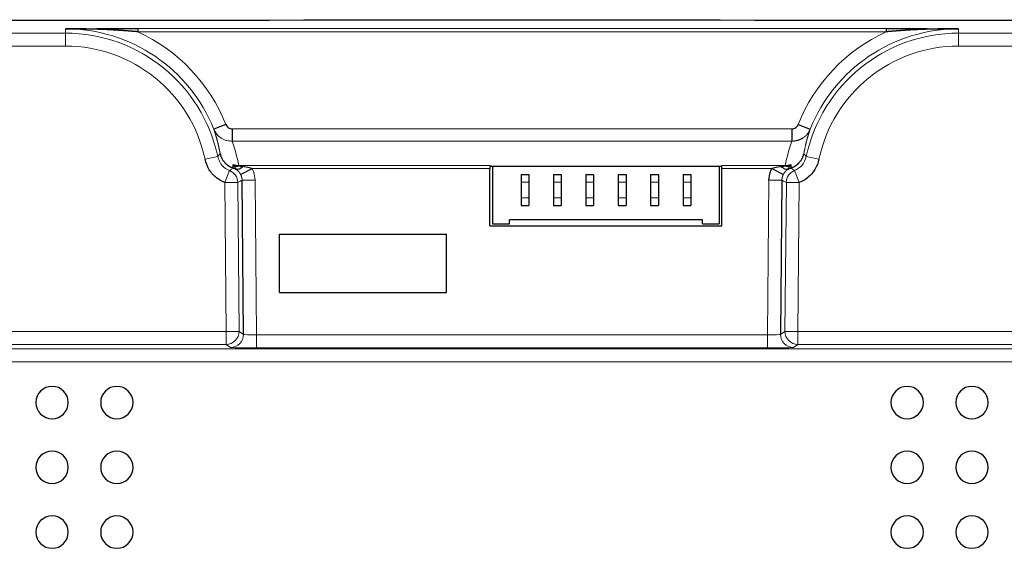
# Model space of a CAD drawing. Units: millimetres. Extents: x 0 to 841, y 0 to 594.
# Drawn here: x 602 to 678, y 469 to 510 of the extents above; entities that cross this region are included whole.
import ezdxf

# ---------------------------------------------------------------- set-up
doc = ezdxf.new("R2010")
doc.units = ezdxf.units.MM
doc.header["$LTSCALE"] = 0.2
doc.layers.add('1', color=7, linetype='CONTINUOUS', true_color=0xffffff)

msp = doc.modelspace()

# ---------------------------------------------------------------- linework, layer by layer
at = {"layer": '1', "color": 7, "linetype": 'Continuous', "lineweight": 5}
for p, q in [((605.513, 509.289), (605.513, 508.957)), ((611.107, 509.31), (668.867, 509.31)), ((674.46, 508.957), (674.46, 509.289)), ((561.417, 508.957), (605.513, 508.957)), ((605.513, 508.957), (605.513, 507.957)), ((668.867, 509.06), (611.107, 509.06)), ((674.46, 508.957), (718.556, 508.957)), ((674.46, 507.957), (674.46, 508.957)), ((605.513, 507.957), (561.417, 507.957)), ((718.556, 507.957), (674.46, 507.957)), ((618.389, 501.562), (661.584, 501.562)), ((661.584, 500.622), (618.389, 500.622)), ((617.27, 499.429), (616.292, 499.222)), ((663.682, 499.222), (662.704, 499.429)), ((618.89, 498.738), (638.29, 498.738)), ((618.89, 498.718), (618.89, 498.738)), ((656.184, 498.738), (661.083, 498.738)), ((661.083, 498.738), (661.083, 498.718)), ((617.812, 497.418), (618.182, 498.347)), ((638.287, 498.503), (619.932, 498.503)), ((660.042, 498.503), (656.187, 498.503)), ((661.791, 498.347), (662.161, 497.418)), ((617.812, 497.418), (618.812, 497.427)), ((617.916, 485.922), (617.812, 497.418)), ((618.812, 497.427), (618.915, 485.931)), ((619.153, 497.598), (620.153, 497.607)), ((620.153, 497.607), (620.261, 485.66)), ((640.687, 497.44), (641.287, 497.44)), ((643.187, 497.44), (643.787, 497.44)), ((645.687, 497.44), (646.287, 497.44)), ((648.187, 497.44), (648.787, 497.44)), ((650.687, 497.44), (651.287, 497.44)), ((653.187, 497.44), (653.787, 497.44)), ((659.713, 485.66), (659.821, 497.607)), ((659.821, 497.607), (660.82, 497.598)), ((661.058, 485.931), (661.162, 497.427)), ((662.161, 497.418), (661.162, 497.427)), ((662.161, 497.418), (662.058, 485.922)), ((640.687, 496.24), (641.287, 496.24)), ((643.187, 496.24), (643.787, 496.24)), ((645.687, 496.24), (646.287, 496.24)), ((648.187, 496.24), (648.787, 496.24)), ((650.687, 496.24), (651.287, 496.24)), ((653.187, 496.24), (653.787, 496.24)), ((561.42, 485.922), (617.916, 485.922)), ((617.916, 485.922), (618.915, 485.931)), ((617.916, 484.922), (617.916, 485.922)), ((618.915, 485.931), (619.261, 485.703)), ((620.261, 485.66), (659.713, 485.66)), ((620.261, 484.661), (620.261, 485.66)), ((659.713, 484.661), (659.713, 485.66)), ((660.713, 485.703), (661.058, 485.931)), ((662.058, 485.922), (661.058, 485.931)), ((662.058, 485.922), (718.554, 485.922)), ((662.058, 485.922), (662.058, 484.922)), ((617.916, 484.922), (561.42, 484.922)), ((618.261, 484.695), (617.916, 484.922)), ((662.058, 484.922), (661.713, 484.695)), ((718.554, 484.922), (662.058, 484.922)), ((580.969, 484.59), (699.004, 484.59)), ((659.713, 484.661), (620.261, 484.661)), ((699.004, 483.59), (580.969, 483.59))]:
    msp.add_line(p, q, dxfattribs=at)
at = {"layer": '1', "color": 3, "linetype": 'Continuous'}
for p, q in [((611.107, 509.31), (611.107, 509.06)), ((668.867, 509.31), (668.867, 509.06)), ((617.905, 501.905), (616.977, 501.533)), ((662.069, 501.905), (662.997, 501.533)), ((618.389, 501.562), (618.389, 500.622)), ((661.584, 501.562), (661.584, 500.622)), ((638.288, 498.678), (656.185, 498.678)), ((638.487, 498.678), (638.487, 494.24)), ((655.987, 498.678), (655.987, 494.24)), ((619.043, 498.046), (619.932, 498.503)), ((638.287, 494.09), (638.287, 498.503)), ((640.687, 498.04), (641.287, 498.04)), ((640.687, 498.04), (640.687, 497.44)), ((641.287, 498.04), (641.287, 497.44)), ((643.187, 498.04), (643.787, 498.04)), ((643.187, 498.04), (643.187, 497.44)), ((643.787, 498.04), (643.787, 497.44)), ((645.687, 498.04), (646.287, 498.04)), ((645.687, 498.04), (645.687, 497.44)), ((646.287, 498.04), (646.287, 497.44)), ((648.187, 498.04), (648.787, 498.04)), ((648.187, 498.04), (648.187, 497.44)), ((648.787, 498.04), (648.787, 497.44)), ((650.687, 498.04), (651.287, 498.04)), ((650.687, 498.04), (650.687, 497.44)), ((651.287, 498.04), (651.287, 497.44)), ((653.187, 498.04), (653.787, 498.04)), ((653.187, 498.04), (653.187, 497.44)), ((653.787, 498.04), (653.787, 497.44)), ((656.187, 494.09), (656.187, 498.503)), ((660.042, 498.503), (660.931, 498.046)), ((619.261, 485.703), (619.153, 497.598)), ((640.687, 497.44), (640.687, 496.24)), ((641.287, 497.44), (641.287, 496.24)), ((643.187, 497.44), (643.187, 496.24)), ((643.787, 497.44), (643.787, 496.24)), ((645.687, 497.44), (645.687, 496.24)), ((646.287, 497.44), (646.287, 496.24)), ((648.187, 497.44), (648.187, 496.24)), ((648.787, 497.44), (648.787, 496.24)), ((650.687, 497.44), (650.687, 496.24)), ((651.287, 497.44), (651.287, 496.24)), ((653.187, 497.44), (653.187, 496.24)), ((653.787, 497.44), (653.787, 496.24)), ((660.82, 497.598), (660.713, 485.703)), ((640.687, 496.24), (640.687, 495.64)), ((640.687, 495.64), (641.287, 495.64)), ((641.287, 496.24), (641.287, 495.64)), ((643.187, 496.24), (643.187, 495.64)), ((643.187, 495.64), (643.787, 495.64)), ((643.787, 496.24), (643.787, 495.64)), ((645.687, 496.24), (645.687, 495.64)), ((645.687, 495.64), (646.287, 495.64)), ((646.287, 496.24), (646.287, 495.64)), ((648.187, 496.24), (648.187, 495.64)), ((648.187, 495.64), (648.787, 495.64)), ((648.787, 496.24), (648.787, 495.64)), ((650.687, 496.24), (650.687, 495.64)), ((650.687, 495.64), (651.287, 495.64)), ((651.287, 496.24), (651.287, 495.64)), ((653.187, 496.24), (653.187, 495.64)), ((653.187, 495.64), (653.787, 495.64)), ((653.787, 496.24), (653.787, 495.64)), ((638.287, 494.09), (656.187, 494.09)), ((638.487, 494.24), (639.787, 494.24)), ((639.787, 494.24), (639.787, 494.54)), ((654.687, 494.54), (639.787, 494.54)), ((654.687, 494.24), (654.687, 494.54)), ((654.687, 494.24), (655.987, 494.24)), ((622.037, 493.44), (634.937, 493.44)), ((622.037, 488.94), (622.037, 493.44)), ((634.937, 488.94), (634.937, 493.44)), ((622.037, 488.94), (634.937, 488.94))]:
    msp.add_line(p, q, dxfattribs=at)
at = {"layer": '1', "color": 3, "linetype": 'Continuous', "extrusion": (0, 0, -1)}
for centre in [(-604.487, 480.44), (-609.487, 480.44), (-670.487, 480.44), (-675.487, 480.44), (-604.487, 475.44), (-609.487, 475.44), (-670.487, 475.44), (-675.487, 475.44), (-604.487, 470.44), (-609.487, 470.44), (-670.487, 470.44), (-675.487, 470.44)]:
    msp.add_circle(centre, 1.25, dxfattribs=at)
at = {"layer": '1', "color": 7, "linetype": 'Continuous', "lineweight": 5}
for centre, radius, start, end in [((605.513, 496.94), 12.349, 21.83723, 90), ((674.46, 496.94), 12.349, 90, 158.16277), ((605.513, 496.94), 11.017, 11.95736, 90), ((674.46, 496.94), 11.017, 90, 168.04264)]:
    msp.add_arc(centre, radius, start, end, dxfattribs=at)
at = {"layer": '1', "color": 7, "linetype": 'Continuous', "lineweight": 5, "extrusion": (0, 0, -1)}
for centre, radius, start, end in [((-605.513, 496.94), 12.017, 90, 168.04264), ((-605.513, 496.94), 13.349, 114.77205, 158.16277), ((-674.46, 496.94), 13.349, 21.83723, 65.22795), ((-674.46, 496.94), 12.017, 11.95736, 90)]:
    msp.add_arc(centre, radius, start, end, dxfattribs=at)
at = {"layer": '1', "color": 3, "linetype": 'Continuous'}
for centre, major_axis, ratio, start_param, end_param in [((639.987, 501.274), (497.067, 0), 0.017455, 1.398192, 1.743401), ((618.89, 499.575), (0.685, 0.728), 0.752708, 3.622558, 4.037681), ((638.291, 498.503), (0, 0.25), 0.017455, 0.349066, 1.570796), ((656.182, 498.503), (0, 0.25), 0.017455, 4.712389, 5.934119), ((661.083, 499.575), (-0.685, 0.728), 0.752708, 2.245504, 2.660627)]:
    msp.add_ellipse(centre, major_axis=major_axis, ratio=ratio, start_param=start_param, end_param=end_param, dxfattribs=at)
at = {"layer": '1', "color": 7, "linetype": 'Continuous', "lineweight": 5}
for centre, major_axis, ratio, start_param, end_param in [((605.513, 496.184), (0, 13.633), 0.998849, 4.900845, 5.043999), ((674.46, 496.184), (0, 13.633), 0.998849, 1.239186, 1.38234), ((617.812, 497.418), (0.436, -0.9), 0.999578, 1.129268, 2.311647), ((662.161, 497.418), (0.436, 0.9), 0.999578, 0.829946, 2.012324), ((617.916, 485.922), (0.551, 0.835), 0.999498, 3.725261, 5.304607), ((618.261, 485.694), (0.551, 0.835), 0.999498, 3.725261, 5.304607), ((661.713, 485.694), (-0.551, 0.835), 0.999498, 0.978579, 2.557924), ((662.058, 485.922), (-0.551, 0.835), 0.999498, 0.978579, 2.557924), ((620.26, 484.696), (-2, 0), 0.017454, 0.026436, 1.570954), ((659.713, 484.696), (2, 0), 0.017454, 4.712232, 6.256749)]:
    msp.add_ellipse(centre, major_axis=major_axis, ratio=ratio, start_param=start_param, end_param=end_param, dxfattribs=at)
at = {"layer": '1', "color": 3, "linetype": 'Continuous'}
for points in [[(605.513, 509.289), (607.333, 509.299), (609.179, 509.31), (611.107, 509.31)], [(668.867, 509.31), (670.794, 509.31), (672.641, 509.299), (674.46, 509.289)], [(618.469, 498.546), (618.471, 498.545), (618.474, 498.544), (618.477, 498.544)], [(618.477, 498.544), (618.509, 498.533), (618.541, 498.521), (618.572, 498.507)], [(661.402, 498.507), (661.433, 498.521), (661.464, 498.533), (661.497, 498.544)], [(661.497, 498.544), (661.499, 498.544), (661.502, 498.545), (661.505, 498.546)]]:
    msp.add_open_spline(points, degree=3, dxfattribs=at)
for points, knots in [([(611.107, 509.06), (611.092, 509.062), (611.063, 509.064), (611.018, 509.068), (610.972, 509.071), (610.926, 509.075), (610.878, 509.079), (610.83, 509.083), (610.781, 509.087), (610.731, 509.091), (610.68, 509.095), (610.628, 509.099), (610.575, 509.104), (610.522, 509.108), (610.467, 509.112), (610.412, 509.117), (610.355, 509.121), (610.298, 509.126), (610.24, 509.13), (610.182, 509.134), (610.122, 509.139), (610.061, 509.143), (610, 509.148), (609.938, 509.152), (609.875, 509.157), (609.811, 509.161), (609.747, 509.165), (609.681, 509.17), (609.615, 509.174), (609.548, 509.178), (609.48, 509.183), (609.411, 509.187), (609.341, 509.191), (609.271, 509.195), (609.2, 509.199), (609.128, 509.203), (609.055, 509.207), (608.982, 509.211), (608.908, 509.215), (608.833, 509.218), (608.757, 509.222), (608.68, 509.226), (608.603, 509.229), (608.525, 509.232), (608.446, 509.236), (608.366, 509.239), (608.286, 509.242), (608.204, 509.245), (608.122, 509.248), (608.04, 509.251), (607.956, 509.254), (607.872, 509.257), (607.787, 509.259), (607.701, 509.262), (607.615, 509.264), (607.528, 509.266), (607.439, 509.269), (607.351, 509.271), (607.261, 509.273), (607.171, 509.275), (607.08, 509.277), (606.988, 509.278), (606.895, 509.28), (606.802, 509.282), (606.707, 509.283), (606.612, 509.284), (606.517, 509.285), (606.42, 509.286), (606.323, 509.287), (606.224, 509.288), (606.125, 509.289), (606.025, 509.289), (605.925, 509.289), (605.823, 509.29), (605.721, 509.29), (605.617, 509.289), (605.548, 509.289), (605.513, 509.289)], [0, 0, 0, 0, 0.007715, 0.01559, 0.023624, 0.031818, 0.04017, 0.048681, 0.057349, 0.066176, 0.075159, 0.0843, 0.093596, 0.10305, 0.112658, 0.122422, 0.132341, 0.142414, 0.152642, 0.163023, 0.173557, 0.184244, 0.195084, 0.206076, 0.217219, 0.228513, 0.239958, 0.251554, 0.2633, 0.275195, 0.28724, 0.299434, 0.311776, 0.324267, 0.336905, 0.349692, 0.362625, 0.375706, 0.388934, 0.402308, 0.415828, 0.429495, 0.443308, 0.457266, 0.471369, 0.485619, 0.500013, 0.514553, 0.529238, 0.544068, 0.559043, 0.574163, 0.589428, 0.604839, 0.620395, 0.636096, 0.651943, 0.667935, 0.684074, 0.700359, 0.71679, 0.733368, 0.750094, 0.766967, 0.783988, 0.801157, 0.818476, 0.835944, 0.853562, 0.871331, 0.889252, 0.907325, 0.925551, 0.94393, 0.962464, 0.981154, 1, 1, 1, 1]), ([(674.46, 509.289), (674.421, 509.289), (674.342, 509.289), (674.225, 509.29), (674.109, 509.29), (673.994, 509.289), (673.88, 509.289), (673.767, 509.288), (673.655, 509.287), (673.545, 509.286), (673.435, 509.285), (673.327, 509.284), (673.219, 509.282), (673.112, 509.281), (673.007, 509.279), (672.902, 509.277), (672.799, 509.275), (672.696, 509.273), (672.595, 509.27), (672.494, 509.268), (672.394, 509.265), (672.296, 509.262), (672.198, 509.26), (672.102, 509.257), (672.006, 509.253), (671.911, 509.25), (671.818, 509.247), (671.725, 509.244), (671.633, 509.24), (671.542, 509.236), (671.453, 509.233), (671.364, 509.229), (671.276, 509.225), (671.189, 509.221), (671.103, 509.216), (671.019, 509.212), (670.935, 509.208), (670.852, 509.203), (670.77, 509.199), (670.69, 509.194), (670.61, 509.19), (670.531, 509.185), (670.454, 509.18), (670.377, 509.175), (670.302, 509.17), (670.227, 509.165), (670.154, 509.161), (670.081, 509.156), (670.01, 509.15), (669.94, 509.145), (669.871, 509.14), (669.803, 509.135), (669.736, 509.13), (669.67, 509.125), (669.605, 509.12), (669.542, 509.115), (669.479, 509.11), (669.418, 509.105), (669.358, 509.1), (669.299, 509.096), (669.241, 509.091), (669.184, 509.086), (669.128, 509.082), (669.074, 509.077), (669.02, 509.073), (668.968, 509.069), (668.917, 509.064), (668.883, 509.062), (668.867, 509.06)], [0, 0, 0, 0, 0.021404, 0.042606, 0.063607, 0.08441, 0.105014, 0.125422, 0.145633, 0.16565, 0.185473, 0.205104, 0.224541, 0.243788, 0.262844, 0.281709, 0.300385, 0.318871, 0.337169, 0.355278, 0.3732, 0.390933, 0.408479, 0.425837, 0.443008, 0.459991, 0.476787, 0.493396, 0.509817, 0.526051, 0.542096, 0.557954, 0.573624, 0.589105, 0.604397, 0.619501, 0.634415, 0.649139, 0.663672, 0.678015, 0.692167, 0.706127, 0.719895, 0.733471, 0.746853, 0.760042, 0.773036, 0.785835, 0.798439, 0.810847, 0.823059, 0.835073, 0.84689, 0.858508, 0.869927, 0.881146, 0.892166, 0.902984, 0.913601, 0.924016, 0.934229, 0.944239, 0.954044, 0.963646, 0.973043, 0.982235, 0.99122, 1, 1, 1, 1]), ([(617.905, 501.905), (617.928, 501.847), (617.962, 501.791), (618.045, 501.696), (618.095, 501.655), (618.204, 501.595), (618.263, 501.575), (618.345, 501.564), (618.367, 501.562), (618.389, 501.562)], [0, 0, 0, 0, 0.302007, 0.302007, 0.604747, 0.604747, 0.895115, 0.895115, 1, 1, 1, 1]), ([(661.584, 501.562), (661.64, 501.562), (661.696, 501.572), (661.801, 501.61), (661.851, 501.637), (661.94, 501.708), (661.981, 501.752), (662.035, 501.833), (662.054, 501.868), (662.069, 501.905)], [0, 0, 0, 0, 0.266874, 0.266874, 0.532916, 0.532916, 0.811763, 0.811763, 1, 1, 1, 1]), ([(617.46, 499.64), (617.461, 499.634), (617.464, 499.621), (617.469, 499.6), (617.476, 499.577), (617.483, 499.552), (617.491, 499.525), (617.5, 499.496), (617.511, 499.464), (617.524, 499.431), (617.538, 499.395), (617.555, 499.358), (617.573, 499.318), (617.604, 499.258), (617.648, 499.181), (617.706, 499.096), (617.762, 499.024), (617.81, 498.969), (617.85, 498.927), (617.884, 498.893), (617.918, 498.861), (617.953, 498.831), (617.989, 498.801), (618.025, 498.773), (618.062, 498.747), (618.099, 498.722), (618.136, 498.699), (618.173, 498.676), (618.211, 498.656), (618.248, 498.636), (618.285, 498.618), (618.322, 498.601), (618.359, 498.586), (618.396, 498.571), (618.432, 498.558), (618.457, 498.55), (618.469, 498.546)], [0, 0, 0, 0, 0.012273, 0.02603, 0.041288, 0.058071, 0.076401, 0.096302, 0.117798, 0.140914, 0.165676, 0.192107, 0.220232, 0.250072, 0.323755, 0.390209, 0.449018, 0.499883, 0.530772, 0.561369, 0.591655, 0.621616, 0.651235, 0.680498, 0.709392, 0.737905, 0.766024, 0.79374, 0.821043, 0.847925, 0.874377, 0.900394, 0.925969, 0.951097, 0.975775, 1, 1, 1, 1]), ([(661.505, 498.546), (661.511, 498.548), (661.524, 498.552), (661.542, 498.559), (661.561, 498.565), (661.58, 498.572), (661.598, 498.579), (661.617, 498.587), (661.636, 498.595), (661.655, 498.603), (661.674, 498.612), (661.694, 498.621), (661.713, 498.63), (661.732, 498.639), (661.751, 498.649), (661.77, 498.66), (661.789, 498.67), (661.809, 498.681), (661.828, 498.693), (661.847, 498.705), (661.866, 498.717), (661.885, 498.729), (661.904, 498.742), (661.923, 498.755), (661.942, 498.769), (661.96, 498.783), (661.979, 498.797), (661.997, 498.812), (662.016, 498.827), (662.034, 498.843), (662.052, 498.859), (662.07, 498.875), (662.088, 498.891), (662.105, 498.909), (662.123, 498.926), (662.14, 498.944), (662.169, 498.975), (662.212, 499.024), (662.268, 499.096), (662.325, 499.181), (662.373, 499.264), (662.41, 499.337), (662.435, 499.394), (662.456, 499.447), (662.473, 499.495), (662.487, 499.538), (662.498, 499.576), (662.507, 499.61), (662.511, 499.63), (662.514, 499.64)], [0, 0, 0, 0, 0.0124, 0.024921, 0.037562, 0.050323, 0.063203, 0.076201, 0.089318, 0.102552, 0.115903, 0.12937, 0.142953, 0.156649, 0.170459, 0.184381, 0.198414, 0.212558, 0.22681, 0.24117, 0.255636, 0.270207, 0.284881, 0.299657, 0.314533, 0.329507, 0.344578, 0.359744, 0.375002, 0.390352, 0.40579, 0.421315, 0.436925, 0.452617, 0.468389, 0.484239, 0.500164, 0.550985, 0.609778, 0.676241, 0.749957, 0.794063, 0.834335, 0.870853, 0.903699, 0.932956, 0.958709, 0.981033, 1, 1, 1, 1]), ([(617.812, 497.418), (617.584, 497.509), (617.367, 497.635), (616.957, 497.963), (616.766, 498.178), (616.464, 498.661), (616.352, 498.938), (616.292, 499.222)], [0, 0, 0, 0, 0.300912, 0.300912, 0.643893, 0.643893, 1, 1, 1, 1]), ([(618.477, 498.544), (618.477, 498.544), (618.477, 498.544), (618.476, 498.575), (618.475, 498.607), (618.473, 498.674), (618.471, 498.709), (618.469, 498.765), (618.468, 498.785), (618.468, 498.805)], [0, 0, 0, 0, 0.000278, 0.000278, 0.364187, 0.364187, 0.77134, 0.77134, 1, 1, 1, 1]), ([(618.536, 498.691), (618.524, 498.71), (618.512, 498.729), (618.49, 498.766), (618.48, 498.784), (618.469, 498.803), (618.468, 498.804), (618.468, 498.805)], [0, 0, 0, 0, 0.483831, 0.483831, 0.975821, 0.975821, 1, 1, 1, 1]), ([(618.729, 498.445), (618.801, 498.451), (618.901, 498.461), (619.051, 498.539), (619.128, 498.588), (619.177, 498.622), (619.201, 498.641), (619.215, 498.651), (619.222, 498.657), (619.225, 498.659)], [0, 0, 0, 0, 0.498001, 0.698776, 0.849317, 0.924697, 0.962558, 0.981484, 1, 1, 1, 1]), ([(618.89, 498.718), (618.895, 498.717), (618.904, 498.715), (618.919, 498.712), (618.934, 498.709), (618.95, 498.707), (618.966, 498.704), (618.983, 498.701), (619.001, 498.698), (619.019, 498.694), (619.037, 498.691), (619.068, 498.686), (619.111, 498.679), (619.168, 498.669), (619.206, 498.663), (619.226, 498.659)], [0, 0, 0, 0, 0.043097, 0.087701, 0.133819, 0.181459, 0.230627, 0.281328, 0.333569, 0.387353, 0.442686, 0.499571, 0.660064, 0.826869, 1, 1, 1, 1]), ([(660.748, 498.659), (660.759, 498.661), (660.782, 498.666), (660.816, 498.671), (660.849, 498.677), (660.883, 498.683), (660.914, 498.688), (660.942, 498.692), (660.966, 498.696), (660.99, 498.7), (661.014, 498.705), (661.037, 498.709), (661.06, 498.713), (661.076, 498.716), (661.083, 498.718)], [0, 0, 0, 0, 0.099972, 0.199997, 0.300074, 0.400204, 0.500387, 0.572901, 0.644999, 0.716702, 0.788031, 0.85901, 0.929658, 1, 1, 1, 1]), ([(660.748, 498.659), (660.751, 498.657), (660.758, 498.652), (660.771, 498.641), (660.794, 498.624), (660.84, 498.591), (660.919, 498.541), (661.07, 498.461), (661.173, 498.451), (661.244, 498.445)], [0, 0, 0, 0, 0.017618, 0.03564, 0.071701, 0.143541, 0.286878, 0.501983, 1, 1, 1, 1]), ([(661.506, 498.805), (661.505, 498.804), (661.505, 498.803), (661.494, 498.784), (661.483, 498.766), (661.461, 498.729), (661.45, 498.71), (661.437, 498.691)], [0, 0, 0, 0, 0.024179, 0.024179, 0.516169, 0.516169, 1, 1, 1, 1]), ([(661.506, 498.805), (661.505, 498.785), (661.504, 498.765), (661.502, 498.709), (661.501, 498.674), (661.499, 498.607), (661.498, 498.575), (661.497, 498.544), (661.497, 498.544), (661.497, 498.544)], [0, 0, 0, 0, 0.22866, 0.22866, 0.635813, 0.635813, 0.999722, 0.999722, 1, 1, 1, 1]), ([(663.682, 499.222), (663.624, 498.948), (663.518, 498.681), (663.227, 498.203), (663.039, 497.986), (662.625, 497.646), (662.399, 497.513), (662.161, 497.418)], [0, 0, 0, 0, 0.343126, 0.343126, 0.686255, 0.686255, 1, 1, 1, 1]), ([(618.572, 498.507), (618.599, 498.495), (618.627, 498.482), (618.667, 498.464), (618.681, 498.458), (618.705, 498.449), (618.717, 498.446), (618.727, 498.445), (618.728, 498.445), (618.73, 498.445)], [0, 0, 0, 0, 0.456578, 0.456578, 0.706386, 0.706386, 0.959087, 0.959087, 1, 1, 1, 1]), ([(659.821, 497.607), (659.823, 497.831), (659.863, 498.057), (659.968, 498.348), (660.003, 498.427), (660.042, 498.503)], [0, 0, 0, 0, 0.725668, 0.725668, 1, 1, 1, 1]), ([(661.244, 498.445), (661.248, 498.445), (661.253, 498.446), (661.263, 498.448), (661.268, 498.45), (661.28, 498.454), (661.286, 498.456), (661.299, 498.461), (661.306, 498.464), (661.327, 498.473), (661.342, 498.48), (661.371, 498.493), (661.386, 498.5), (661.402, 498.507)], [0, 0, 0, 0, 0.125, 0.125, 0.25, 0.25, 0.375, 0.375, 0.5, 0.5, 0.75, 0.75, 1, 1, 1, 1])]:
    msp.add_open_spline(points, degree=3, knots=knots, dxfattribs=at)
at = {"layer": '1', "color": 7, "linetype": 'Continuous', "lineweight": 5}
for points, knots in [([(618.389, 500.622), (618.245, 500.63), (617.943, 500.647), (617.578, 500.817), (617.218, 501.095), (617.074, 501.356), (616.977, 501.533)], [0, 0, 0, 0, 0.237851, 0.500713, 0.659765, 1, 1, 1, 1]), ([(617.46, 499.64), (617.457, 499.658), (617.451, 499.694), (617.441, 499.748), (617.431, 499.801), (617.421, 499.854), (617.411, 499.907), (617.401, 499.959), (617.39, 500.011), (617.38, 500.063), (617.369, 500.114), (617.358, 500.165), (617.347, 500.216), (617.336, 500.266), (617.324, 500.316), (617.313, 500.366), (617.301, 500.415), (617.289, 500.464), (617.278, 500.512), (617.266, 500.561), (617.253, 500.608), (617.241, 500.656), (617.229, 500.703), (617.216, 500.75), (617.204, 500.796), (617.191, 500.842), (617.178, 500.888), (617.165, 500.934), (617.152, 500.979), (617.139, 501.023), (617.126, 501.068), (617.113, 501.112), (617.099, 501.156), (617.086, 501.199), (617.073, 501.242), (617.059, 501.284), (617.046, 501.327), (617.032, 501.369), (617.018, 501.41), (617.004, 501.452), (616.991, 501.493), (616.981, 501.52), (616.977, 501.533)], [0, 0, 0, 0, 0.028533, 0.056884, 0.085055, 0.113044, 0.140853, 0.16848, 0.195926, 0.223191, 0.250275, 0.277178, 0.3039, 0.330441, 0.3568, 0.382978, 0.408976, 0.434791, 0.460426, 0.48588, 0.511152, 0.536243, 0.561153, 0.585882, 0.610429, 0.634796, 0.658981, 0.682984, 0.706807, 0.730448, 0.753908, 0.777186, 0.800284, 0.8232, 0.845934, 0.868488, 0.89086, 0.913051, 0.93506, 0.956888, 0.978535, 1, 1, 1, 1]), ([(662.997, 501.533), (662.994, 501.527), (662.989, 501.515), (662.982, 501.497), (662.974, 501.48), (662.966, 501.463), (662.958, 501.446), (662.95, 501.429), (662.941, 501.412), (662.933, 501.396), (662.924, 501.38), (662.915, 501.364), (662.906, 501.349), (662.897, 501.334), (662.888, 501.319), (662.879, 501.304), (662.87, 501.29), (662.86, 501.275), (662.851, 501.262), (662.841, 501.248), (662.832, 501.235), (662.823, 501.222), (662.813, 501.209), (662.804, 501.196), (662.794, 501.184), (662.784, 501.172), (662.775, 501.161), (662.765, 501.149), (662.756, 501.138), (662.747, 501.127), (662.737, 501.116), (662.728, 501.106), (662.719, 501.096), (662.709, 501.086), (662.7, 501.076), (662.691, 501.067), (662.682, 501.058), (662.673, 501.049), (662.664, 501.04), (662.656, 501.032), (662.647, 501.024), (662.638, 501.016), (662.63, 501.008), (662.622, 501.001), (662.614, 500.993), (662.605, 500.986), (662.598, 500.979), (662.59, 500.973), (662.582, 500.966), (662.575, 500.96), (662.567, 500.954), (662.56, 500.948), (662.553, 500.943), (662.546, 500.937), (662.54, 500.932), (662.533, 500.927), (662.527, 500.922), (662.52, 500.918), (662.514, 500.913), (662.509, 500.909), (662.503, 500.905), (662.497, 500.901), (662.492, 500.897), (662.487, 500.893), (662.482, 500.89), (662.477, 500.887), (662.473, 500.883), (662.469, 500.88), (662.464, 500.878), (662.46, 500.875), (662.457, 500.872), (662.453, 500.87), (662.45, 500.868), (662.447, 500.866), (662.444, 500.864), (662.441, 500.862), (662.426, 500.853), (662.4, 500.836), (662.36, 500.813), (662.32, 500.791), (662.279, 500.771), (662.238, 500.752), (662.197, 500.734), (662.155, 500.718), (662.114, 500.703), (662.072, 500.689), (662.03, 500.677), (661.988, 500.666), (661.947, 500.656), (661.905, 500.648), (661.864, 500.641), (661.823, 500.635), (661.782, 500.63), (661.742, 500.626), (661.702, 500.624), (661.662, 500.622), (661.623, 500.622), (661.597, 500.622), (661.584, 500.622)], [0, 0, 0, 0, 0.011036, 0.021989, 0.032855, 0.043633, 0.05432, 0.064915, 0.075415, 0.085819, 0.096124, 0.106328, 0.11643, 0.126428, 0.13632, 0.146105, 0.15578, 0.165344, 0.174797, 0.184135, 0.193358, 0.202464, 0.211453, 0.220322, 0.229071, 0.237698, 0.246202, 0.254582, 0.262837, 0.270966, 0.278969, 0.286843, 0.294589, 0.302205, 0.30969, 0.317045, 0.324267, 0.331357, 0.338314, 0.345137, 0.351826, 0.358379, 0.364798, 0.37108, 0.377226, 0.383235, 0.389107, 0.394842, 0.400438, 0.405897, 0.411216, 0.416397, 0.421439, 0.426342, 0.431105, 0.435729, 0.440212, 0.444556, 0.448759, 0.452822, 0.456745, 0.460527, 0.464168, 0.467669, 0.471028, 0.474247, 0.477325, 0.480261, 0.483057, 0.485712, 0.488225, 0.490597, 0.492828, 0.494918, 0.496866, 0.498673, 0.500339, 0.526157, 0.551835, 0.577362, 0.602726, 0.627915, 0.652919, 0.677727, 0.70233, 0.726718, 0.750883, 0.774816, 0.79851, 0.821958, 0.845153, 0.868089, 0.89076, 0.913162, 0.935291, 0.957142, 0.978713, 1, 1, 1, 1]), ([(662.997, 501.533), (662.991, 501.516), (662.979, 501.481), (662.961, 501.428), (662.943, 501.374), (662.926, 501.32), (662.908, 501.265), (662.891, 501.21), (662.874, 501.154), (662.856, 501.098), (662.839, 501.041), (662.823, 500.983), (662.806, 500.925), (662.789, 500.866), (662.773, 500.807), (662.756, 500.747), (662.74, 500.686), (662.724, 500.625), (662.709, 500.564), (662.693, 500.501), (662.678, 500.438), (662.663, 500.375), (662.648, 500.311), (662.633, 500.247), (662.619, 500.181), (662.605, 500.116), (662.591, 500.049), (662.577, 499.983), (662.564, 499.915), (662.551, 499.847), (662.538, 499.779), (662.526, 499.709), (662.518, 499.663), (662.514, 499.64)], [0, 0, 0, 0, 0.027731, 0.055764, 0.084099, 0.112736, 0.141675, 0.170916, 0.200459, 0.230303, 0.260449, 0.290898, 0.321647, 0.352699, 0.384053, 0.415708, 0.447665, 0.479924, 0.512484, 0.545346, 0.57851, 0.611976, 0.645743, 0.679812, 0.714182, 0.748854, 0.783827, 0.819102, 0.854679, 0.890557, 0.926737, 0.963218, 1, 1, 1, 1]), ([(617.27, 499.429), (617.28, 499.44), (617.289, 499.451), (617.353, 499.521), (617.407, 499.58), (617.46, 499.64)], [0, 0, 0, 0, 0.15268, 0.15268, 1, 1, 1, 1]), ([(617.27, 499.429), (617.321, 499.269), (617.423, 498.95), (617.754, 498.566), (618.042, 498.418), (618.182, 498.347)], [0, 0, 0, 0, 0.341097, 0.680961, 1, 1, 1, 1]), ([(661.791, 498.347), (662.006, 498.466), (662.446, 498.711), (662.617, 499.186), (662.704, 499.429)], [0, 0, 0, 0, 0.487651, 1, 1, 1, 1]), ([(662.514, 499.64), (662.528, 499.624), (662.542, 499.608), (662.605, 499.538), (662.654, 499.484), (662.704, 499.429)], [0, 0, 0, 0, 0.227065, 0.227065, 1, 1, 1, 1]), ([(618.468, 498.805), (618.474, 498.803), (618.487, 498.799), (618.506, 498.793), (618.525, 498.788), (618.544, 498.783), (618.564, 498.778), (618.583, 498.773), (618.602, 498.769), (618.622, 498.765), (618.641, 498.761), (618.66, 498.758), (618.679, 498.755), (618.699, 498.752), (618.718, 498.749), (618.737, 498.747), (618.757, 498.745), (618.776, 498.743), (618.795, 498.742), (618.814, 498.74), (618.833, 498.739), (618.852, 498.739), (618.871, 498.738), (618.884, 498.738), (618.89, 498.738)], [0, 0, 0, 0, 0.046618, 0.093145, 0.139577, 0.185912, 0.232145, 0.278275, 0.324298, 0.370211, 0.416013, 0.461699, 0.507267, 0.552714, 0.598038, 0.643237, 0.688306, 0.733245, 0.778051, 0.822721, 0.867253, 0.911645, 0.955895, 1, 1, 1, 1]), ([(618.468, 498.805), (618.474, 498.802), (618.488, 498.798), (618.508, 498.791), (618.528, 498.785), (618.548, 498.779), (618.567, 498.773), (618.587, 498.768), (618.606, 498.763), (618.625, 498.758), (618.644, 498.754), (618.663, 498.75), (618.681, 498.746), (618.7, 498.743), (618.718, 498.739), (618.736, 498.736), (618.754, 498.733), (618.772, 498.731), (618.789, 498.728), (618.806, 498.726), (618.823, 498.724), (618.84, 498.722), (618.857, 498.72), (618.874, 498.719), (618.885, 498.718), (618.89, 498.718)], [0, 0, 0, 0, 0.049467, 0.098324, 0.146581, 0.194252, 0.241346, 0.287874, 0.333847, 0.379273, 0.424162, 0.468522, 0.512361, 0.555686, 0.598504, 0.640822, 0.682646, 0.72398, 0.764831, 0.805202, 0.845098, 0.884523, 0.923479, 0.961971, 1, 1, 1, 1]), ([(618.729, 498.445), (618.726, 498.449), (618.719, 498.457), (618.71, 498.47), (618.7, 498.482), (618.691, 498.493), (618.681, 498.504), (618.672, 498.516), (618.663, 498.526), (618.655, 498.537), (618.646, 498.547), (618.638, 498.557), (618.63, 498.567), (618.622, 498.577), (618.614, 498.586), (618.607, 498.595), (618.6, 498.604), (618.593, 498.613), (618.586, 498.622), (618.58, 498.63), (618.573, 498.638), (618.567, 498.646), (618.562, 498.654), (618.556, 498.662), (618.551, 498.669), (618.546, 498.677), (618.541, 498.684), (618.538, 498.689), (618.536, 498.691)], [0, 0, 0, 0, 0.043786, 0.087109, 0.129974, 0.172383, 0.214341, 0.255853, 0.296923, 0.337555, 0.377755, 0.417526, 0.456875, 0.495805, 0.534323, 0.572433, 0.61014, 0.647451, 0.684371, 0.720905, 0.757059, 0.792838, 0.82825, 0.8633, 0.897993, 0.932337, 0.966337, 1, 1, 1, 1]), ([(619.226, 498.659), (619.239, 498.658), (619.266, 498.654), (619.306, 498.649), (619.345, 498.643), (619.383, 498.637), (619.42, 498.631), (619.456, 498.625), (619.491, 498.619), (619.525, 498.612), (619.559, 498.606), (619.591, 498.599), (619.623, 498.592), (619.653, 498.586), (619.683, 498.579), (619.712, 498.571), (619.74, 498.564), (619.767, 498.557), (619.793, 498.549), (619.819, 498.542), (619.843, 498.534), (619.866, 498.527), (619.889, 498.519), (619.911, 498.511), (619.925, 498.506), (619.932, 498.503)], [0, 0, 0, 0, 0.056683, 0.11215, 0.166404, 0.219445, 0.271276, 0.321897, 0.371312, 0.419521, 0.466527, 0.512332, 0.556939, 0.60035, 0.642568, 0.683597, 0.723439, 0.762098, 0.799579, 0.835886, 0.871023, 0.904997, 0.937813, 0.969478, 1, 1, 1, 1]), ([(660.042, 498.503), (660.047, 498.505), (660.057, 498.509), (660.073, 498.515), (660.089, 498.521), (660.106, 498.526), (660.123, 498.532), (660.141, 498.538), (660.16, 498.543), (660.178, 498.549), (660.198, 498.554), (660.217, 498.56), (660.238, 498.565), (660.259, 498.571), (660.28, 498.576), (660.302, 498.581), (660.324, 498.586), (660.347, 498.592), (660.37, 498.597), (660.394, 498.602), (660.418, 498.606), (660.443, 498.611), (660.468, 498.616), (660.494, 498.621), (660.52, 498.625), (660.547, 498.63), (660.574, 498.634), (660.602, 498.639), (660.63, 498.643), (660.659, 498.647), (660.688, 498.651), (660.718, 498.655), (660.738, 498.658), (660.748, 498.659)], [0, 0, 0, 0, 0.022536, 0.0457, 0.069496, 0.093927, 0.118994, 0.144701, 0.171051, 0.198044, 0.225683, 0.253971, 0.282908, 0.312497, 0.342738, 0.373634, 0.405185, 0.437393, 0.470259, 0.503785, 0.53797, 0.572817, 0.608325, 0.644497, 0.681333, 0.718833, 0.756998, 0.79583, 0.835328, 0.875493, 0.916327, 0.957829, 1, 1, 1, 1]), ([(661.083, 498.738), (661.09, 498.738), (661.102, 498.738), (661.121, 498.739), (661.14, 498.739), (661.159, 498.74), (661.179, 498.742), (661.198, 498.743), (661.217, 498.745), (661.236, 498.747), (661.255, 498.749), (661.275, 498.752), (661.294, 498.755), (661.313, 498.758), (661.333, 498.761), (661.352, 498.765), (661.371, 498.769), (661.391, 498.773), (661.41, 498.778), (661.429, 498.783), (661.448, 498.788), (661.468, 498.793), (661.487, 498.799), (661.499, 498.803), (661.506, 498.805)], [0, 0, 0, 0, 0.044105, 0.088355, 0.132747, 0.177279, 0.221949, 0.266755, 0.311694, 0.356763, 0.401962, 0.447286, 0.492733, 0.538301, 0.583987, 0.629789, 0.675702, 0.721725, 0.767855, 0.814088, 0.860423, 0.906855, 0.953382, 1, 1, 1, 1]), ([(661.083, 498.718), (661.091, 498.718), (661.106, 498.719), (661.128, 498.721), (661.151, 498.724), (661.174, 498.727), (661.198, 498.73), (661.222, 498.733), (661.246, 498.737), (661.271, 498.742), (661.295, 498.747), (661.321, 498.752), (661.346, 498.758), (661.372, 498.764), (661.398, 498.771), (661.425, 498.779), (661.452, 498.787), (661.479, 498.795), (661.497, 498.801), (661.506, 498.805)], [0, 0, 0, 0, 0.051541, 0.103933, 0.157181, 0.211294, 0.266282, 0.322157, 0.37893, 0.436615, 0.49523, 0.554789, 0.615314, 0.676824, 0.739342, 0.802891, 0.867499, 0.933192, 1, 1, 1, 1]), ([(661.437, 498.691), (661.436, 498.689), (661.433, 498.684), (661.428, 498.677), (661.423, 498.669), (661.417, 498.662), (661.412, 498.654), (661.406, 498.646), (661.4, 498.638), (661.394, 498.63), (661.387, 498.622), (661.381, 498.613), (661.374, 498.604), (661.366, 498.595), (661.359, 498.586), (661.351, 498.577), (661.344, 498.567), (661.336, 498.557), (661.327, 498.547), (661.319, 498.537), (661.31, 498.526), (661.301, 498.516), (661.292, 498.504), (661.283, 498.493), (661.274, 498.482), (661.264, 498.47), (661.254, 498.457), (661.248, 498.449), (661.244, 498.445)], [0, 0, 0, 0, 0.033663, 0.067663, 0.102007, 0.1367, 0.17175, 0.207162, 0.242941, 0.279095, 0.315629, 0.352549, 0.38986, 0.427567, 0.465677, 0.504195, 0.543125, 0.582474, 0.622245, 0.662445, 0.703077, 0.744147, 0.785659, 0.827617, 0.870026, 0.912891, 0.956214, 1, 1, 1, 1]), ([(618.182, 498.347), (618.196, 498.356), (618.211, 498.366), (618.282, 498.415), (618.339, 498.455), (618.42, 498.512), (618.444, 498.529), (618.469, 498.546)], [0, 0, 0, 0, 0.148759, 0.148759, 0.743797, 0.743797, 1, 1, 1, 1]), ([(619.043, 498.046), (619.041, 498.049), (619.039, 498.054), (619.034, 498.062), (619.03, 498.071), (619.025, 498.079), (619.02, 498.087), (619.016, 498.096), (619.011, 498.104), (619.006, 498.112), (619, 498.121), (618.995, 498.129), (618.99, 498.138), (618.984, 498.146), (618.979, 498.155), (618.973, 498.163), (618.967, 498.171), (618.961, 498.18), (618.955, 498.188), (618.949, 498.197), (618.942, 498.205), (618.936, 498.214), (618.929, 498.222), (618.923, 498.23), (618.916, 498.239), (618.909, 498.247), (618.902, 498.255), (618.894, 498.264), (618.887, 498.272), (618.879, 498.28), (618.872, 498.288), (618.864, 498.296), (618.856, 498.304), (618.848, 498.312), (618.84, 498.32), (618.832, 498.328), (618.818, 498.342), (618.797, 498.36), (618.768, 498.384), (618.736, 498.409), (618.705, 498.431), (618.676, 498.45), (618.65, 498.466), (618.624, 498.48), (618.598, 498.494), (618.581, 498.503), (618.572, 498.507)], [0, 0, 0, 0, 0.011658, 0.023418, 0.035287, 0.04727, 0.059375, 0.071605, 0.083968, 0.096468, 0.109111, 0.121901, 0.134843, 0.147942, 0.161202, 0.174627, 0.188221, 0.201988, 0.215931, 0.230053, 0.244359, 0.258851, 0.273532, 0.288405, 0.303472, 0.318736, 0.334199, 0.349863, 0.365732, 0.381805, 0.398087, 0.414577, 0.431278, 0.448191, 0.465319, 0.482661, 0.50022, 0.553822, 0.613398, 0.678913, 0.750309, 0.800392, 0.850413, 0.90036, 0.950226, 1, 1, 1, 1]), ([(619.153, 497.598), (619.153, 497.603), (619.153, 497.614), (619.153, 497.631), (619.152, 497.647), (619.151, 497.663), (619.149, 497.68), (619.148, 497.696), (619.146, 497.712), (619.144, 497.728), (619.141, 497.744), (619.139, 497.76), (619.136, 497.776), (619.133, 497.792), (619.129, 497.808), (619.125, 497.824), (619.121, 497.84), (619.117, 497.855), (619.113, 497.871), (619.108, 497.886), (619.103, 497.901), (619.098, 497.916), (619.093, 497.931), (619.087, 497.946), (619.082, 497.961), (619.076, 497.976), (619.069, 497.99), (619.063, 498.004), (619.057, 498.018), (619.05, 498.032), (619.045, 498.041), (619.043, 498.046)], [0, 0, 0, 0, 0.035143, 0.070291, 0.10544, 0.140582, 0.175712, 0.210824, 0.245912, 0.28097, 0.315992, 0.350972, 0.385904, 0.420782, 0.455601, 0.490354, 0.525035, 0.55964, 0.594161, 0.628595, 0.662934, 0.697174, 0.73131, 0.765335, 0.799245, 0.833034, 0.866698, 0.900231, 0.933629, 0.966887, 1, 1, 1, 1]), ([(619.932, 498.503), (619.971, 498.427), (620.005, 498.348), (620.11, 498.057), (620.151, 497.831), (620.153, 497.607)], [0, 0, 0, 0, 0.274332, 0.274332, 1, 1, 1, 1]), ([(660.931, 498.046), (660.928, 498.041), (660.924, 498.032), (660.917, 498.018), (660.91, 498.004), (660.904, 497.99), (660.898, 497.976), (660.892, 497.961), (660.886, 497.946), (660.881, 497.931), (660.875, 497.916), (660.87, 497.901), (660.865, 497.886), (660.861, 497.871), (660.856, 497.855), (660.852, 497.84), (660.848, 497.824), (660.844, 497.808), (660.841, 497.792), (660.838, 497.776), (660.835, 497.76), (660.832, 497.744), (660.83, 497.728), (660.828, 497.712), (660.826, 497.696), (660.824, 497.68), (660.823, 497.663), (660.822, 497.647), (660.821, 497.631), (660.82, 497.614), (660.82, 497.603), (660.82, 497.598)], [0, 0, 0, 0, 0.033113, 0.066371, 0.099769, 0.133302, 0.166966, 0.200755, 0.234665, 0.26869, 0.302826, 0.337066, 0.371405, 0.405839, 0.44036, 0.474965, 0.509646, 0.544399, 0.579218, 0.614096, 0.649028, 0.684008, 0.71903, 0.754088, 0.789176, 0.824288, 0.859418, 0.89456, 0.929709, 0.964857, 1, 1, 1, 1]), ([(661.402, 498.507), (661.397, 498.504), (661.387, 498.5), (661.372, 498.492), (661.358, 498.485), (661.343, 498.477), (661.329, 498.469), (661.315, 498.46), (661.3, 498.452), (661.286, 498.443), (661.271, 498.432), (661.254, 498.421), (661.236, 498.408), (661.219, 498.395), (661.201, 498.381), (661.184, 498.366), (661.167, 498.352), (661.15, 498.337), (661.134, 498.321), (661.118, 498.306), (661.103, 498.29), (661.088, 498.274), (661.074, 498.258), (661.06, 498.242), (661.047, 498.226), (661.034, 498.209), (661.022, 498.193), (661.01, 498.176), (660.998, 498.16), (660.987, 498.144), (660.977, 498.127), (660.967, 498.111), (660.957, 498.094), (660.948, 498.078), (660.939, 498.062), (660.934, 498.051), (660.931, 498.046)], [0, 0, 0, 0, 0.027352, 0.054802, 0.082349, 0.10999, 0.137725, 0.16555, 0.193464, 0.221464, 0.24955, 0.286258, 0.322629, 0.358664, 0.394368, 0.429744, 0.464795, 0.499525, 0.533486, 0.566633, 0.598976, 0.630527, 0.661298, 0.691306, 0.720565, 0.749096, 0.776917, 0.804053, 0.830527, 0.856368, 0.881606, 0.906273, 0.930406, 0.954043, 0.977226, 1, 1, 1, 1]), ([(661.505, 498.546), (661.519, 498.536), (661.533, 498.526), (661.604, 498.476), (661.661, 498.436), (661.742, 498.38), (661.767, 498.363), (661.791, 498.347), (661.791, 498.347), (661.791, 498.347)], [0, 0, 0, 0, 0.148759, 0.148759, 0.743797, 0.743797, 0.999841, 0.999841, 1, 1, 1, 1]), ([(619.153, 497.598), (619.094, 497.567), (619.035, 497.537), (618.932, 497.486), (618.888, 497.464), (618.834, 497.438), (618.823, 497.432), (618.812, 497.427)], [0, 0, 0, 0, 0.520673, 0.520673, 0.903576, 0.903576, 1, 1, 1, 1]), ([(661.162, 497.427), (661.107, 497.453), (661.053, 497.48), (660.954, 497.529), (660.911, 497.551), (660.852, 497.582), (660.836, 497.59), (660.82, 497.598)], [0, 0, 0, 0, 0.479327, 0.479327, 0.86223, 0.86223, 1, 1, 1, 1])]:
    msp.add_open_spline(points, degree=3, knots=knots, dxfattribs=at)
for points in [[(619.261, 485.703), (619.274, 485.686), (619.746, 485.673), (620.261, 485.66)], [(659.713, 485.66), (660.228, 485.673), (660.699, 485.686), (660.713, 485.703)]]:
    msp.add_open_spline(points, degree=3, dxfattribs=at)

doc.saveas('drawing.dxf')
